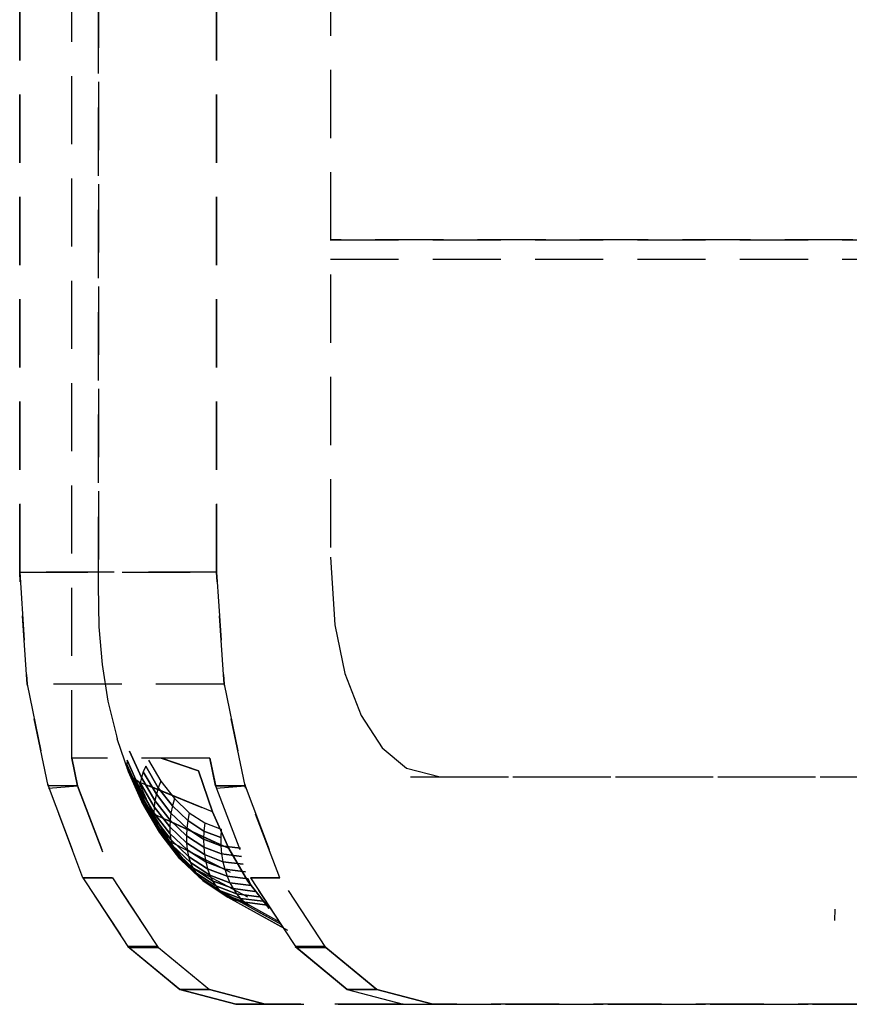
# Model space of a CAD drawing. Extents: x -21350 to 96036, y -3002 to 46867.
# Drawn here: x 10439 to 10476, y 19468 to 19511 of the extents above; entities that cross this region are included whole.
import ezdxf

# ---------------------------------------------------------------- set-up
doc = ezdxf.new("R2010")
doc.units = 0
doc.linetypes.add('X-2549-GC$0$EDG-DASH-3', pattern=[4.5, 3, -1.5])
doc.layers.add('X-2549-GC$0$G-IMPT', color=31, linetype='X-2549-GC$0$EDG-DASH-3')
doc.layers.add('X-XREF', color=7, linetype='CONTINUOUS')

# ---------------------------------------------------------------- blocks, each defined once
blk = doc.blocks.new('X-2549-GC')
at = {"layer": 'X-2549-GC$0$G-IMPT'}
for p, q in [((10442.718, 19751.357), (10442.718, 19486.224)), ((10452.91, 19742.884), (10452.91, 19487.448)), ((10452.91, 19742.884), (10452.91, 19487.448)), ((10442.718, 19486.224), (10442.718, 19618.791)), ((10439.25, 19552.794), (10439.25, 19486.792)), ((10439.25, 19486.792), (10439.25, 19552.794)), ((10441.549, 19478.609), (10441.549, 19552.794)), ((10447.91, 19552.794), (10447.91, 19486.792)), ((10447.91, 19486.792), (10447.91, 19552.794)), ((10547.885, 19501.401), (10452.91, 19501.401)), ((10452.91, 19501.401), (10547.885, 19501.401)), ((10452.91, 19501.401), (10547.885, 19501.401)), ((10452.91, 19501.401), (10547.885, 19501.401)), ((10452.91, 19500.559), (10498.981, 19500.555)), ((10452.91, 19500.551), (10498.965, 19500.551)), ((10452.91, 19487.448), (10453.105, 19484.485)), ((10452.91, 19487.448), (10453.105, 19484.485)), ((10439.25, 19486.792), (10439.574, 19481.875)), ((10447.91, 19486.792), (10439.25, 19486.792)), ((10439.25, 19486.792), (10447.91, 19486.792)), ((10439.574, 19481.875), (10439.25, 19486.792)), ((10447.91, 19486.792), (10448.234, 19481.875)), ((10448.234, 19481.875), (10447.91, 19486.792)), ((10442.706, 19486.221), (10442.729, 19484.39)), ((10453.105, 19484.485), (10453.551, 19482.336)), ((10453.105, 19484.485), (10453.551, 19482.336)), ((10442.729, 19484.39), (10442.871, 19482.73)), ((10442.871, 19482.73), (10443.13, 19481.121)), ((10453.551, 19482.336), (10454.259, 19480.489)), ((10453.551, 19482.336), (10454.259, 19480.489)), ((10439.574, 19481.875), (10440.5, 19477.402)), ((10448.234, 19481.875), (10439.574, 19481.875)), ((10440.5, 19477.402), (10439.574, 19481.875)), ((10448.234, 19481.875), (10439.574, 19481.875)), ((10448.234, 19481.875), (10449.16, 19477.402)), ((10449.16, 19477.402), (10448.234, 19481.875)), ((10443.13, 19481.121), (10443.502, 19479.592)), ((10454.259, 19480.489), (10455.182, 19479.073)), ((10454.259, 19480.489), (10455.182, 19479.073)), ((10443.502, 19479.592), (10443.539, 19479.467)), ((10444.027, 19478.015), (10443.539, 19479.467)), ((10444.602, 19477.766), (10444.085, 19478.923)), ((10444.085, 19478.923), (10444.602, 19477.766)), ((10455.182, 19479.073), (10456.257, 19478.182)), ((10455.182, 19479.073), (10456.257, 19478.182)), ((10447.611, 19478.609), (10441.549, 19478.609)), ((10441.799, 19477.402), (10441.549, 19478.609)), ((10447.611, 19478.609), (10441.549, 19478.609)), ((10441.549, 19478.609), (10441.799, 19477.402)), ((10443.975, 19478.524), (10443.963, 19478.34)), ((10443.975, 19478.524), (10443.963, 19478.34)), ((10444.524, 19477.297), (10443.975, 19478.524)), ((10443.975, 19478.524), (10444.524, 19477.297)), ((10444.92, 19478.526), (10445.457, 19477.609)), ((10444.92, 19478.526), (10445.457, 19477.609)), ((10445.471, 19478.609), (10447.118, 19478.053)), ((10447.118, 19478.053), (10445.49, 19478.609)), ((10447.861, 19477.402), (10447.611, 19478.609)), ((10447.611, 19478.609), (10447.884, 19477.292)), ((10444.526, 19477.081), (10443.963, 19478.34)), ((10443.963, 19478.34), (10443.981, 19478.17)), ((10443.963, 19478.34), (10443.981, 19478.17)), ((10443.963, 19478.34), (10444.526, 19477.081)), ((10444.557, 19476.881), (10443.981, 19478.17)), ((10443.981, 19478.17), (10444.027, 19478.015)), ((10443.981, 19478.17), (10444.557, 19476.881)), ((10443.981, 19478.17), (10444.027, 19478.015)), ((10444.616, 19476.699), (10444.027, 19478.015)), ((10444.027, 19478.015), (10444.102, 19477.878)), ((10444.027, 19478.015), (10444.616, 19476.699)), ((10444.027, 19478.015), (10444.102, 19477.878)), ((10444.682, 19478.015), (10444.602, 19477.766)), ((10444.682, 19478.015), (10444.602, 19477.766)), ((10444.789, 19478.269), (10444.682, 19478.015)), ((10444.789, 19478.269), (10444.682, 19478.015)), ((10445.258, 19477.031), (10444.682, 19478.015)), ((10444.682, 19478.015), (10445.258, 19477.031)), ((10445.345, 19477.318), (10444.789, 19478.269)), ((10444.789, 19478.269), (10445.345, 19477.318)), ((10447.118, 19478.053), (10447.721, 19476.262)), ((10447.721, 19476.262), (10447.118, 19478.053)), ((10447.721, 19476.262), (10447.118, 19478.053)), ((10456.258, 19478.182), (10457.738, 19477.792)), ((10456.258, 19478.182), (10457.738, 19477.792)), ((10444.701, 19476.537), (10444.102, 19477.878)), ((10444.102, 19477.878), (10444.204, 19477.758)), ((10444.102, 19477.878), (10444.204, 19477.758)), ((10444.102, 19477.878), (10444.701, 19476.537)), ((10444.813, 19476.397), (10444.204, 19477.758)), ((10444.204, 19477.758), (10444.333, 19477.659)), ((10444.487, 19477.581), (10444.204, 19477.758)), ((10444.204, 19477.758), (10444.333, 19477.659)), ((10444.204, 19477.758), (10444.813, 19476.397)), ((10444.949, 19476.28), (10444.333, 19477.659)), ((10444.333, 19477.659), (10444.487, 19477.581)), ((10444.333, 19477.659), (10444.949, 19476.28)), ((10445.109, 19476.188), (10444.487, 19477.581)), ((10444.487, 19477.581), (10447.721, 19476.262)), ((10445.109, 19476.188), (10444.487, 19477.581)), ((10447.721, 19476.262), (10444.487, 19477.581)), ((10444.602, 19477.766), (10444.549, 19477.526)), ((10444.602, 19477.766), (10444.549, 19477.526)), ((10445.197, 19476.749), (10444.602, 19477.766)), ((10444.602, 19477.766), (10445.197, 19476.749)), ((10445.457, 19477.609), (10445.345, 19477.318)), ((10445.457, 19477.609), (10445.345, 19477.318)), ((10445.457, 19477.609), (10446.055, 19476.835)), ((10445.457, 19477.609), (10446.055, 19476.835)), ((10456.439, 19477.792), (10457.738, 19477.792)), ((10456.439, 19477.792), (10488.195, 19477.792)), ((10457.738, 19477.792), (10489.494, 19477.792)), ((10457.738, 19477.792), (10489.494, 19477.792)), ((10440.5, 19477.402), (10442.033, 19473.357)), ((10441.799, 19477.402), (10440.5, 19477.402)), ((10442.033, 19473.357), (10440.5, 19477.402)), ((10441.799, 19477.402), (10440.5, 19477.402)), ((10440.523, 19477.292), (10441.799, 19477.402)), ((10441.799, 19477.402), (10443.332, 19473.357)), ((10441.799, 19477.402), (10441.822, 19477.292)), ((10441.822, 19477.292), (10443.332, 19473.357)), ((10444.549, 19477.526), (10444.524, 19477.297)), ((10444.549, 19477.526), (10444.524, 19477.297)), ((10445.155, 19476.218), (10444.524, 19477.297)), ((10444.524, 19477.297), (10444.526, 19477.081)), ((10444.524, 19477.297), (10445.155, 19476.218)), ((10444.524, 19477.297), (10444.526, 19477.081)), ((10445.163, 19476.478), (10444.549, 19477.526)), ((10444.549, 19477.526), (10445.163, 19476.478)), ((10445.345, 19477.318), (10445.258, 19477.031)), ((10445.345, 19477.318), (10445.258, 19477.031)), ((10445.965, 19476.515), (10445.345, 19477.318)), ((10445.345, 19477.318), (10445.965, 19476.515)), ((10447.861, 19477.402), (10449.394, 19473.357)), ((10447.861, 19477.402), (10449.16, 19477.402)), ((10449.16, 19477.402), (10447.861, 19477.402)), ((10447.861, 19477.402), (10449.394, 19473.357)), ((10447.884, 19477.292), (10449.16, 19477.402)), ((10449.16, 19477.402), (10450.693, 19473.357)), ((10449.183, 19477.292), (10449.16, 19477.402)), ((10450.693, 19473.357), (10449.183, 19477.292)), ((10445.174, 19475.974), (10444.526, 19477.081)), ((10444.526, 19477.081), (10444.557, 19476.881)), ((10444.526, 19477.081), (10445.174, 19475.974)), ((10444.526, 19477.081), (10444.557, 19476.881)), ((10445.221, 19475.748), (10444.557, 19476.881)), ((10444.557, 19476.881), (10444.616, 19476.699)), ((10444.557, 19476.881), (10444.616, 19476.699)), ((10444.557, 19476.881), (10445.221, 19475.748)), ((10444.616, 19476.699), (10444.701, 19476.537)), ((10445.293, 19475.542), (10444.616, 19476.699)), ((10444.616, 19476.699), (10445.293, 19475.542)), ((10444.616, 19476.699), (10444.701, 19476.537)), ((10445.197, 19476.749), (10445.163, 19476.478)), ((10445.197, 19476.749), (10445.163, 19476.478)), ((10445.258, 19477.031), (10445.197, 19476.749)), ((10445.258, 19477.031), (10445.197, 19476.749)), ((10445.86, 19475.891), (10445.197, 19476.749)), ((10445.197, 19476.749), (10445.86, 19475.891)), ((10445.9, 19476.2), (10445.258, 19477.031)), ((10445.258, 19477.031), (10445.9, 19476.2)), ((10446.055, 19476.835), (10445.965, 19476.515)), ((10446.055, 19476.835), (10445.965, 19476.515)), ((10446.055, 19476.835), (10446.704, 19476.217)), ((10446.055, 19476.835), (10446.704, 19476.217)), ((10445.391, 19475.359), (10444.701, 19476.537)), ((10444.701, 19476.537), (10444.813, 19476.397)), ((10444.701, 19476.537), (10445.391, 19475.359)), ((10445.391, 19475.359), (10444.701, 19476.537)), ((10444.701, 19476.537), (10444.813, 19476.397)), ((10445.513, 19475.201), (10444.813, 19476.397)), ((10444.813, 19476.397), (10444.949, 19476.28)), ((10444.813, 19476.397), (10444.949, 19476.28)), ((10445.659, 19475.069), (10444.949, 19476.28)), ((10444.949, 19476.28), (10445.109, 19476.188)), ((10444.949, 19476.28), (10445.109, 19476.188)), ((10444.949, 19476.28), (10445.659, 19475.069)), ((10445.163, 19476.478), (10445.155, 19476.218)), ((10445.163, 19476.478), (10445.155, 19476.218)), ((10445.846, 19475.593), (10445.163, 19476.478)), ((10445.163, 19476.478), (10445.846, 19475.593)), ((10445.965, 19476.515), (10445.9, 19476.2)), ((10445.965, 19476.515), (10445.9, 19476.2)), ((10446.637, 19475.876), (10445.965, 19476.515)), ((10445.965, 19476.515), (10446.637, 19475.876)), ((10447.721, 19476.262), (10448.446, 19474.638)), ((10448.446, 19474.638), (10447.721, 19476.262)), ((10448.446, 19474.638), (10447.721, 19476.262)), ((10445.826, 19474.965), (10445.109, 19476.188)), ((10445.109, 19476.188), (10448.446, 19474.638)), ((10448.446, 19474.638), (10445.109, 19476.188)), ((10445.109, 19476.188), (10445.826, 19474.965)), ((10445.858, 19475.308), (10445.155, 19476.218)), ((10445.155, 19476.218), (10445.174, 19475.974)), ((10445.155, 19476.218), (10445.858, 19475.308)), ((10445.155, 19476.218), (10445.174, 19475.974)), ((10445.896, 19475.04), (10445.174, 19475.974)), ((10445.174, 19475.974), (10445.221, 19475.748)), ((10445.174, 19475.974), (10445.896, 19475.04)), ((10445.174, 19475.974), (10445.221, 19475.748)), ((10445.86, 19475.891), (10445.846, 19475.593)), ((10445.86, 19475.891), (10445.846, 19475.593)), ((10445.9, 19476.2), (10445.86, 19475.891)), ((10445.9, 19476.2), (10445.86, 19475.891)), ((10446.579, 19475.207), (10445.86, 19475.891)), ((10445.86, 19475.891), (10446.579, 19475.207)), ((10446.596, 19475.537), (10445.9, 19476.2)), ((10445.9, 19476.2), (10446.596, 19475.537)), ((10446.637, 19475.876), (10446.596, 19475.537)), ((10446.637, 19475.876), (10446.596, 19475.537)), ((10446.704, 19476.217), (10446.637, 19475.876)), ((10446.704, 19476.217), (10446.637, 19475.876)), ((10447.349, 19475.41), (10446.637, 19475.876)), ((10446.637, 19475.876), (10447.349, 19475.41)), ((10446.704, 19476.217), (10447.39, 19475.768)), ((10446.704, 19476.217), (10447.39, 19475.768)), ((10445.959, 19474.792), (10445.221, 19475.748)), ((10445.221, 19475.748), (10445.293, 19475.542)), ((10445.221, 19475.748), (10445.959, 19474.792)), ((10445.221, 19475.748), (10445.293, 19475.542)), ((10446.047, 19474.566), (10445.293, 19475.542)), ((10445.293, 19475.542), (10445.391, 19475.359)), ((10445.293, 19475.542), (10445.391, 19475.359)), ((10445.293, 19475.542), (10446.047, 19474.566)), ((10446.587, 19474.887), (10445.846, 19475.593)), ((10445.846, 19475.593), (10445.858, 19475.308)), ((10445.846, 19475.593), (10446.587, 19474.887)), ((10445.846, 19475.593), (10445.858, 19475.308)), ((10446.596, 19475.537), (10446.579, 19475.207)), ((10446.596, 19475.537), (10446.579, 19475.207)), ((10447.332, 19475.056), (10446.596, 19475.537)), ((10446.596, 19475.537), (10447.332, 19475.056)), ((10447.349, 19475.41), (10447.332, 19475.056)), ((10447.349, 19475.41), (10447.332, 19475.056)), ((10447.39, 19475.768), (10447.349, 19475.41)), ((10447.39, 19475.768), (10447.349, 19475.41)), ((10448.088, 19475.127), (10447.349, 19475.41)), ((10447.349, 19475.41), (10448.088, 19475.127)), ((10447.39, 19475.768), (10448.103, 19475.496)), ((10447.39, 19475.768), (10448.103, 19475.496)), ((10448.103, 19475.496), (10448.088, 19475.127)), ((10448.103, 19475.496), (10448.088, 19475.127)), ((10445.391, 19475.359), (10445.513, 19475.201)), ((10446.159, 19474.365), (10445.391, 19475.359)), ((10445.391, 19475.359), (10446.159, 19474.365)), ((10445.659, 19475.069), (10445.391, 19475.359)), ((10445.391, 19475.359), (10445.513, 19475.201)), ((10446.293, 19474.191), (10445.513, 19475.201)), ((10445.513, 19475.201), (10445.659, 19475.069)), ((10445.513, 19475.201), (10446.293, 19474.191)), ((10446.449, 19474.046), (10445.659, 19475.069)), ((10445.659, 19475.069), (10445.826, 19474.965)), ((10446.449, 19474.046), (10445.659, 19475.069)), ((10445.659, 19475.069), (10445.826, 19474.965)), ((10446.623, 19473.932), (10445.826, 19474.965)), ((10445.826, 19474.965), (10449.282, 19473.211)), ((10445.826, 19474.965), (10449.282, 19473.211)), ((10445.826, 19474.965), (10446.623, 19473.932)), ((10446.62, 19474.582), (10445.858, 19475.308)), ((10445.858, 19475.308), (10445.896, 19475.04)), ((10445.858, 19475.308), (10446.62, 19474.582)), ((10445.858, 19475.308), (10445.896, 19475.04)), ((10446.678, 19474.295), (10445.896, 19475.04)), ((10445.896, 19475.04), (10445.959, 19474.792)), ((10445.896, 19475.04), (10446.678, 19474.295)), ((10445.896, 19475.04), (10445.959, 19474.792)), ((10447.34, 19474.709), (10446.579, 19475.207)), ((10446.579, 19475.207), (10446.587, 19474.887)), ((10446.579, 19475.207), (10447.34, 19474.709)), ((10446.579, 19475.207), (10446.587, 19474.887)), ((10448.097, 19474.763), (10447.332, 19475.056)), ((10447.332, 19475.056), (10447.34, 19474.709)), ((10447.332, 19475.056), (10448.097, 19474.763)), ((10447.332, 19475.056), (10447.34, 19474.709)), ((10448.088, 19475.127), (10448.097, 19474.763)), ((10448.088, 19475.127), (10448.097, 19474.763)), ((10446.76, 19474.03), (10445.959, 19474.792)), ((10445.959, 19474.792), (10446.047, 19474.566)), ((10445.959, 19474.792), (10446.76, 19474.03)), ((10445.959, 19474.792), (10446.047, 19474.566)), ((10446.864, 19473.788), (10446.047, 19474.566)), ((10446.047, 19474.566), (10446.159, 19474.365)), ((10446.047, 19474.566), (10446.864, 19473.788)), ((10446.047, 19474.566), (10446.159, 19474.365)), ((10447.372, 19474.374), (10446.587, 19474.887)), ((10446.587, 19474.887), (10446.62, 19474.582)), ((10446.587, 19474.887), (10447.372, 19474.374)), ((10446.587, 19474.887), (10446.62, 19474.582)), ((10447.427, 19474.055), (10446.62, 19474.582)), ((10446.62, 19474.582), (10446.678, 19474.295)), ((10446.62, 19474.582), (10447.427, 19474.055)), ((10446.62, 19474.582), (10446.678, 19474.295)), ((10448.13, 19474.407), (10447.34, 19474.709)), ((10447.34, 19474.709), (10447.372, 19474.374)), ((10447.34, 19474.709), (10448.13, 19474.407)), ((10447.34, 19474.709), (10447.372, 19474.374)), ((10448.954, 19474.655), (10448.097, 19474.763)), ((10448.097, 19474.763), (10448.13, 19474.407)), ((10448.097, 19474.763), (10448.954, 19474.655)), ((10448.097, 19474.763), (10448.13, 19474.407)), ((10448.446, 19474.638), (10449.282, 19473.211)), ((10449.282, 19473.211), (10448.446, 19474.638)), ((10449.282, 19473.211), (10448.446, 19474.638)), ((10446.991, 19473.572), (10446.159, 19474.365)), ((10446.159, 19474.365), (10446.293, 19474.191)), ((10446.159, 19474.365), (10446.293, 19474.191)), ((10446.159, 19474.365), (10446.991, 19473.572)), ((10447.139, 19473.386), (10446.293, 19474.191)), ((10446.293, 19474.191), (10446.449, 19474.046)), ((10446.293, 19474.191), (10447.139, 19473.386)), ((10446.623, 19473.932), (10446.293, 19474.191)), ((10446.293, 19474.191), (10446.449, 19474.046)), ((10447.506, 19473.754), (10446.678, 19474.295)), ((10446.678, 19474.295), (10446.76, 19474.03)), ((10446.678, 19474.295), (10447.506, 19473.754)), ((10446.678, 19474.295), (10446.76, 19474.03)), ((10448.186, 19474.063), (10447.372, 19474.374)), ((10447.372, 19474.374), (10447.427, 19474.055)), ((10447.372, 19474.374), (10448.186, 19474.063)), ((10447.372, 19474.374), (10447.427, 19474.055)), ((10449.006, 19474.296), (10448.13, 19474.407)), ((10448.13, 19474.407), (10448.186, 19474.063)), ((10448.13, 19474.407), (10449.006, 19474.296)), ((10448.13, 19474.407), (10448.186, 19474.063)), ((10447.305, 19473.231), (10446.449, 19474.046)), ((10446.449, 19474.046), (10446.623, 19473.932)), ((10446.449, 19474.046), (10447.305, 19473.231)), ((10447.488, 19473.108), (10446.623, 19473.932)), ((10446.623, 19473.932), (10450.212, 19472.007)), ((10447.488, 19473.108), (10446.623, 19473.932)), ((10446.623, 19473.932), (10450.212, 19472.007)), ((10447.608, 19473.475), (10446.76, 19474.03)), ((10446.76, 19474.03), (10446.864, 19473.788)), ((10446.76, 19474.03), (10447.608, 19473.475)), ((10446.76, 19474.03), (10446.864, 19473.788)), ((10447.73, 19473.221), (10446.864, 19473.788)), ((10446.864, 19473.788), (10446.991, 19473.572)), ((10446.864, 19473.788), (10447.73, 19473.221)), ((10446.864, 19473.788), (10446.991, 19473.572)), ((10448.265, 19473.734), (10447.427, 19474.055)), ((10447.427, 19474.055), (10447.506, 19473.754)), ((10447.427, 19474.055), (10448.265, 19473.734)), ((10447.427, 19474.055), (10447.506, 19473.754)), ((10448.366, 19473.425), (10447.506, 19473.754)), ((10447.506, 19473.754), (10447.608, 19473.475)), ((10447.506, 19473.754), (10448.366, 19473.425)), ((10447.506, 19473.754), (10447.608, 19473.475)), ((10449.081, 19473.95), (10448.186, 19474.063)), ((10448.186, 19474.063), (10448.265, 19473.734)), ((10448.186, 19474.063), (10449.081, 19473.95)), ((10448.186, 19474.063), (10448.265, 19473.734)), ((10449.178, 19473.619), (10448.265, 19473.734)), ((10448.265, 19473.734), (10448.366, 19473.425)), ((10448.265, 19473.734), (10449.178, 19473.619)), ((10448.265, 19473.734), (10448.366, 19473.425)), ((10444.055, 19470.292), (10442.033, 19473.357)), ((10442.033, 19473.357), (10443.332, 19473.357)), ((10443.332, 19473.357), (10442.033, 19473.357)), ((10442.033, 19473.357), (10444.055, 19470.292)), ((10445.354, 19470.292), (10443.332, 19473.357)), ((10443.332, 19473.357), (10445.299, 19470.338)), ((10447.873, 19472.996), (10446.991, 19473.572)), ((10446.991, 19473.572), (10447.139, 19473.386)), ((10446.991, 19473.572), (10447.873, 19472.996)), ((10446.991, 19473.572), (10447.139, 19473.386)), ((10447.139, 19473.386), (10447.305, 19473.231)), ((10448.034, 19472.801), (10447.139, 19473.386)), ((10447.139, 19473.386), (10447.305, 19473.231)), ((10447.139, 19473.386), (10448.034, 19472.801)), ((10447.305, 19473.231), (10447.488, 19473.108)), ((10448.212, 19472.638), (10447.305, 19473.231)), ((10447.305, 19473.231), (10448.212, 19472.638)), ((10447.305, 19473.231), (10447.488, 19473.108)), ((10448.488, 19473.138), (10447.608, 19473.475)), ((10447.608, 19473.475), (10447.73, 19473.221)), ((10447.608, 19473.475), (10448.488, 19473.138)), ((10447.608, 19473.475), (10447.73, 19473.221)), ((10448.629, 19472.878), (10447.73, 19473.221)), ((10447.73, 19473.221), (10447.873, 19472.996)), ((10447.73, 19473.221), (10448.629, 19472.878)), ((10447.73, 19473.221), (10447.873, 19472.996)), ((10449.296, 19473.308), (10448.366, 19473.425)), ((10448.366, 19473.425), (10448.488, 19473.138)), ((10448.366, 19473.425), (10449.296, 19473.308)), ((10448.366, 19473.425), (10448.488, 19473.138)), ((10449.282, 19473.211), (10450.212, 19472.007)), ((10450.212, 19472.007), (10449.282, 19473.211)), ((10450.212, 19472.007), (10449.282, 19473.211)), ((10449.433, 19473.019), (10449.296, 19473.308)), ((10449.433, 19473.019), (10449.296, 19473.308)), ((10451.416, 19470.292), (10449.394, 19473.357)), ((10450.693, 19473.357), (10449.394, 19473.357)), ((10449.394, 19473.357), (10451.416, 19470.292)), ((10449.394, 19473.357), (10450.693, 19473.357)), ((10452.715, 19470.292), (10450.693, 19473.357)), ((10452.715, 19470.292), (10450.693, 19473.357)), ((10448.404, 19472.509), (10447.488, 19473.108)), ((10447.488, 19473.108), (10450.745, 19471.309)), ((10450.745, 19471.309), (10447.488, 19473.108)), ((10447.488, 19473.108), (10448.404, 19472.509)), ((10448.788, 19472.646), (10447.873, 19472.996)), ((10447.873, 19472.996), (10448.034, 19472.801)), ((10447.873, 19472.996), (10448.788, 19472.646)), ((10447.873, 19472.996), (10448.034, 19472.801)), ((10448.963, 19472.445), (10448.034, 19472.801)), ((10448.034, 19472.801), (10448.212, 19472.638)), ((10448.034, 19472.801), (10448.963, 19472.445)), ((10448.034, 19472.801), (10448.212, 19472.638)), ((10449.433, 19473.019), (10448.488, 19473.138)), ((10448.488, 19473.138), (10448.629, 19472.878)), ((10448.488, 19473.138), (10449.433, 19473.019)), ((10448.488, 19473.138), (10448.629, 19472.878)), ((10449.588, 19472.757), (10448.629, 19472.878)), ((10448.629, 19472.878), (10448.788, 19472.646)), ((10448.629, 19472.878), (10449.588, 19472.757)), ((10448.629, 19472.878), (10448.788, 19472.646)), ((10449.153, 19472.278), (10448.212, 19472.638)), ((10448.212, 19472.638), (10448.404, 19472.509)), ((10448.212, 19472.638), (10448.404, 19472.509)), ((10448.212, 19472.638), (10449.153, 19472.278)), ((10448.404, 19472.509), (10452.288, 19470.349)), ((10449.354, 19472.146), (10448.404, 19472.509)), ((10448.404, 19472.509), (10449.354, 19472.146)), ((10448.404, 19472.509), (10450.852, 19471.148)), ((10449.76, 19472.523), (10448.788, 19472.646)), ((10448.788, 19472.646), (10448.963, 19472.445)), ((10448.788, 19472.646), (10449.76, 19472.523)), ((10448.788, 19472.646), (10448.963, 19472.445)), ((10449.946, 19472.321), (10448.963, 19472.445)), ((10448.963, 19472.445), (10449.153, 19472.278)), ((10448.963, 19472.445), (10449.946, 19472.321)), ((10448.963, 19472.445), (10449.153, 19472.278)), ((10450.145, 19472.153), (10449.153, 19472.278)), ((10449.153, 19472.278), (10449.354, 19472.146)), ((10449.153, 19472.278), (10450.145, 19472.153)), ((10449.153, 19472.278), (10449.354, 19472.146)), ((10449.354, 19472.146), (10450.671, 19471.422)), ((10449.354, 19472.146), (10450.671, 19471.422)), ((10475.089, 19471.474), (10475.111, 19471.981)), ((10444.055, 19470.292), (10444, 19470.338)), ((10444, 19470.338), (10446.291, 19468.44)), ((10445.299, 19470.338), (10444, 19470.338)), ((10444, 19470.338), (10445.299, 19470.338)), ((10446.291, 19468.44), (10444.055, 19470.292)), ((10444.055, 19470.292), (10445.354, 19470.292)), ((10445.299, 19470.338), (10445.354, 19470.292)), ((10445.354, 19470.292), (10447.59, 19468.44)), ((10445.354, 19470.292), (10447.59, 19468.44)), ((10452.66, 19470.338), (10451.361, 19470.338)), ((10451.361, 19470.338), (10453.653, 19468.44)), ((10453.653, 19468.44), (10451.416, 19470.292)), ((10452.715, 19470.292), (10451.416, 19470.292)), ((10451.416, 19470.292), (10452.715, 19470.292)), ((10452.715, 19470.292), (10452.66, 19470.338)), ((10452.715, 19470.292), (10454.952, 19468.44)), ((10454.952, 19468.44), (10452.715, 19470.292)), ((10448.75, 19467.792), (10446.291, 19468.44)), ((10446.291, 19468.44), (10447.59, 19468.44)), ((10446.291, 19468.44), (10448.75, 19467.792)), ((10447.59, 19468.44), (10446.291, 19468.44)), ((10450.049, 19467.792), (10447.59, 19468.44)), ((10447.59, 19468.44), (10450.049, 19467.792)), ((10453.653, 19468.44), (10456.111, 19467.792)), ((10453.653, 19468.44), (10454.952, 19468.44)), ((10454.952, 19468.44), (10453.653, 19468.44)), ((10453.653, 19468.44), (10456.111, 19467.792)), ((10454.952, 19468.44), (10457.41, 19467.792)), ((10457.41, 19467.792), (10454.952, 19468.44)), ((10448.75, 19467.792), (10450.049, 19467.792)), ((10448.75, 19467.792), (10456.111, 19467.792)), ((10448.75, 19467.792), (10450.049, 19467.792)), ((10450.049, 19467.792), (10448.75, 19467.792)), ((10456.111, 19467.792), (10450.049, 19467.792)), ((10456.111, 19467.792), (10450.049, 19467.792)), ((10456.111, 19467.792), (10457.41, 19467.792)), ((10456.111, 19467.792), (10493.174, 19467.792)), ((10457.41, 19467.792), (10494.473, 19467.792)), ((10494.473, 19467.792), (10457.41, 19467.792))]:
    blk.add_line(p, q, dxfattribs=at)

msp = doc.modelspace()

# ---------------------------------------------------------------- block references
at = {"layer": 'X-XREF'}
msp.add_blockref('X-2549-GC', (0, 0), dxfattribs=at)

doc.saveas('drawing.dxf')
